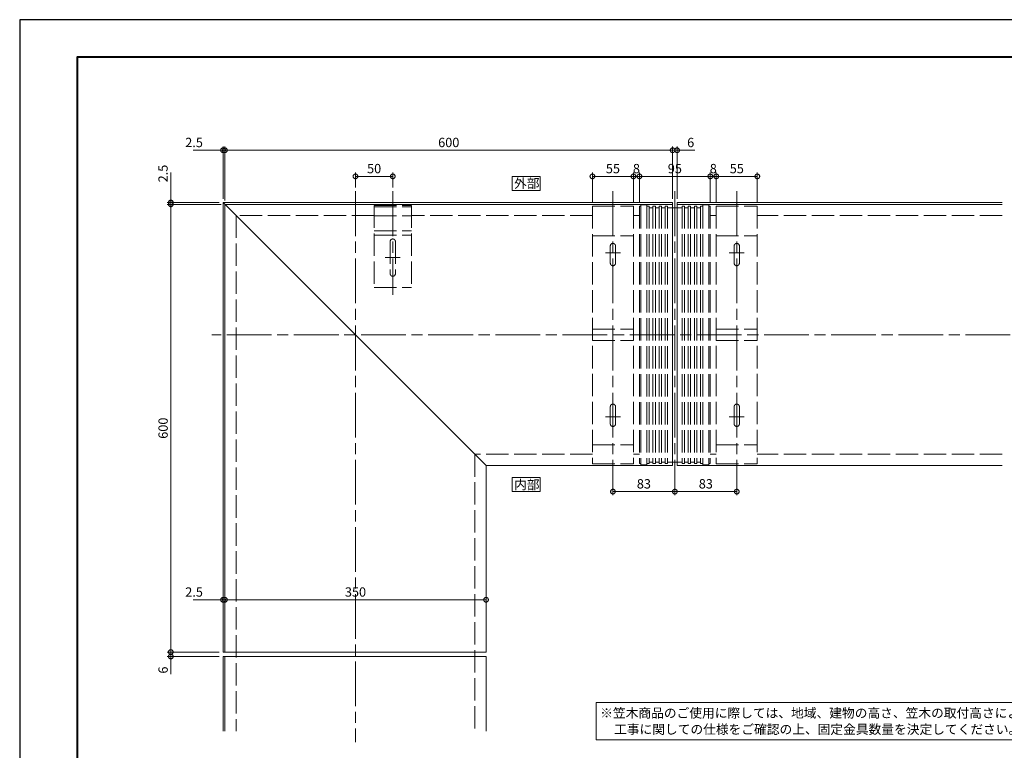
# Model space of a CAD drawing. Units: millimetres. Extents: x 0 to 2100, y 0 to 1485.
# Drawn here: x 0 to 1320, y 506 to 1485 of the extents above; entities that cross this region are included whole.
import ezdxf

# ---------------------------------------------------------------- set-up
doc = ezdxf.new("R2010")
doc.units = ezdxf.units.MM
doc.header["$LTSCALE"] = 5
doc.linetypes.add('AM_ISO02W050', pattern=[7.5, 6, -1.5])
doc.linetypes.add('AM_ISO08W050', pattern=[18, 12, -1.5, 3, -1.5])
for name, color, linetype, lineweight in [('AM_0', 7, 'Continuous', 18), ('AM_1', 14, 'Continuous', 40), ('AM_3', 6, 'AM_ISO02W050', 9), ('AM_5', 3, 'Continuous', 9), ('AM_7', 4, 'AM_ISO08W050', 9)]:
    doc.layers.add(name, color=color, linetype=linetype, lineweight=lineweight)
doc.layers.add('AM_VIEWS', color=1, linetype='Continuous', lineweight=25, plot=False)
doc.styles.add('ゴシック', font='msgothic.ttc')
doc.dimstyles.new('VF$0', dxfattribs={"dimtxt": 12.5, "dimasz": 12.5, "dimexe": 5, "dimexo": 5, "dimgap": 2.5, "dimtad": 1, "dimdsep": 46, "dimtxsty": 'ゴシック', "dimblk": 'DOTSMALL', "dimcen": 0, "dimclrd": 256, "dimclre": 256, "dimclrt": 2, "dimadec": 0, "dimazin": 2, "dimtp": 0.1, "dimtm": 0.1, "dimtfac": 0.71, "dimtmove": 0, "dimatfit": 3, "dimldrblk": 'OPEN30', "dimfxl": 1, "dimlwd": -1, "dimlwe": -1, "dimarcsym": 0})

# ---------------------------------------------------------------- blocks, each defined once
blk = doc.blocks.new('_DotSmall')
at = {"color": 0, "linetype": 'ByBlock', "const_width": 0.5}
blk.add_lwpolyline([(-0.0625, 0, 1), (0.0625, 0, 1)], format="xyb", close=True, dxfattribs=at)
blk = doc.blocks.new('*D5')
at = {"layer": 'AM_5', "linetype": 'Continuous'}
for p, q in [((830.5, 1240), (830.5, 1280)), ((925.5, 1240), (925.5, 1280)), ((925.5, 1275), (830.5, 1275))]:
    blk.add_line(p, q, dxfattribs=at)
at = {"layer": 'Defpoints', "color": 0}
for p in [(830.5, 1275), (830.5, 1235), (925.5, 1235)]:
    blk.add_point(p, dxfattribs=at)
at = {"layer": 'AM_5', "xscale": 12.5, "yscale": 12.5, "zscale": 12.5, "rotation": 180}
blk.add_blockref('_DotSmall', (830.5, 1275), dxfattribs=at)
at = {"layer": 'AM_5', "xscale": 12.5, "yscale": 12.5, "zscale": 12.5}
blk.add_blockref('_DotSmall', (925.5, 1275), dxfattribs=at)
at = {"layer": 'AM_5', "color": 2, "insert": (878, 1283.8), "char_height": 12.5, "attachment_point": 5, "style": 'ゴシック'}
blk.add_mtext('95', dxfattribs=at)
blk = doc.blocks.new('_Open30')
at = {"color": 0, "linetype": 'ByBlock', "lineweight": -2}
for p, q in [((-1, 0.267949), (0, 0)), ((0, 0), (-1, -0.267949)), ((0, 0), (-1, 0))]:
    blk.add_line(p, q, dxfattribs=at)
blk = doc.blocks.new('*D6')
at = {"layer": 'AM_5', "linetype": 'Continuous'}
for p, q in [((822.5, 1240.2), (822.5, 1280)), ((830.5, 1240), (830.5, 1280)), ((830.5, 1275), (822.5, 1275))]:
    blk.add_line(p, q, dxfattribs=at)
at = {"layer": 'Defpoints', "color": 0}
for p in [(822.5, 1275), (822.5, 1235.2), (830.5, 1235)]:
    blk.add_point(p, dxfattribs=at)
at = {"layer": 'AM_5', "xscale": 12.5, "yscale": 12.5, "zscale": 12.5, "rotation": 180}
blk.add_blockref('_DotSmall', (822.5, 1275), dxfattribs=at)
at = {"layer": 'AM_5', "xscale": 12.5, "yscale": 12.5, "zscale": 12.5}
blk.add_blockref('_DotSmall', (830.5, 1275), dxfattribs=at)
at = {"layer": 'AM_5', "color": 2, "insert": (826.5, 1283.8), "char_height": 12.5, "attachment_point": 5, "style": 'ゴシック'}
blk.add_mtext('8', dxfattribs=at)
blk = doc.blocks.new('*D7')
at = {"layer": 'AM_5', "linetype": 'Continuous'}
for p, q in [((925.5, 1240), (925.5, 1280)), ((933.5, 1240.2), (933.5, 1280)), ((925.5, 1275), (933.5, 1275))]:
    blk.add_line(p, q, dxfattribs=at)
at = {"layer": 'Defpoints', "color": 0}
for p in [(933.5, 1275), (925.5, 1235), (933.5, 1235.2)]:
    blk.add_point(p, dxfattribs=at)
at = {"layer": 'AM_5', "xscale": 12.5, "yscale": 12.5, "zscale": 12.5, "rotation": 180}
blk.add_blockref('_DotSmall', (925.5, 1275), dxfattribs=at)
at = {"layer": 'AM_5', "xscale": 12.5, "yscale": 12.5, "zscale": 12.5}
blk.add_blockref('_DotSmall', (933.5, 1275), dxfattribs=at)
at = {"layer": 'AM_5', "color": 2, "insert": (929.5, 1283.8), "char_height": 12.5, "attachment_point": 5, "style": 'ゴシック'}
blk.add_mtext('8', dxfattribs=at)
blk = doc.blocks.new('*D8')
at = {"layer": 'AM_5', "linetype": 'Continuous'}
for p, q in [((767.5, 1240.2), (767.5, 1280)), ((822.5, 1240.2), (822.5, 1280)), ((822.5, 1275), (767.5, 1275))]:
    blk.add_line(p, q, dxfattribs=at)
at = {"layer": 'Defpoints', "color": 0}
for p in [(767.5, 1275), (767.5, 1235.2), (822.5, 1235.2)]:
    blk.add_point(p, dxfattribs=at)
at = {"layer": 'AM_5', "xscale": 12.5, "yscale": 12.5, "zscale": 12.5, "rotation": 180}
blk.add_blockref('_DotSmall', (767.5, 1275), dxfattribs=at)
at = {"layer": 'AM_5', "xscale": 12.5, "yscale": 12.5, "zscale": 12.5}
blk.add_blockref('_DotSmall', (822.5, 1275), dxfattribs=at)
at = {"layer": 'AM_5', "color": 2, "insert": (795, 1283.8), "char_height": 12.5, "attachment_point": 5, "style": 'ゴシック'}
blk.add_mtext('55', dxfattribs=at)
blk = doc.blocks.new('*D9')
at = {"layer": 'AM_5', "linetype": 'Continuous'}
for p, q in [((933.5, 1240.2), (933.5, 1280)), ((988.5, 1240.2), (988.5, 1280)), ((988.5, 1275), (933.5, 1275))]:
    blk.add_line(p, q, dxfattribs=at)
at = {"layer": 'Defpoints', "color": 0}
for p in [(933.5, 1275), (933.5, 1235.2), (988.5, 1235.2)]:
    blk.add_point(p, dxfattribs=at)
at = {"layer": 'AM_5', "xscale": 12.5, "yscale": 12.5, "zscale": 12.5, "rotation": 180}
blk.add_blockref('_DotSmall', (933.5, 1275), dxfattribs=at)
at = {"layer": 'AM_5', "xscale": 12.5, "yscale": 12.5, "zscale": 12.5}
blk.add_blockref('_DotSmall', (988.5, 1275), dxfattribs=at)
at = {"layer": 'AM_5', "color": 2, "insert": (961, 1283.8), "char_height": 12.5, "attachment_point": 5, "style": 'ゴシック'}
blk.add_mtext('55', dxfattribs=at)
blk = doc.blocks.new('*D10')
at = {"layer": 'AM_5', "linetype": 'Continuous'}
for p, q in [((272.5, 1310), (232.3, 1310)), ((272.5, 1245), (272.5, 1315)), ((275, 1310), (272.5, 1310)), ((275, 1242.5), (275, 1315)), ((275, 1310), (287.5, 1310))]:
    blk.add_line(p, q, dxfattribs=at)
at = {"layer": 'Defpoints', "color": 0}
for p in [(272.5, 1310), (272.5, 1240), (275, 1237.5)]:
    blk.add_point(p, dxfattribs=at)
at = {"layer": 'AM_5', "xscale": 12.5, "yscale": 12.5, "zscale": 12.5}
blk.add_blockref('_DotSmall', (272.5, 1310), dxfattribs=at)
at = {"layer": 'AM_5', "xscale": 12.5, "yscale": 12.5, "zscale": 12.5, "rotation": 180}
blk.add_blockref('_DotSmall', (275, 1310), dxfattribs=at)
at = {"layer": 'AM_5', "color": 2, "insert": (233.7, 1318.8), "char_height": 12.5, "attachment_point": 5, "style": 'ゴシック'}
blk.add_mtext('2.5', dxfattribs=at)
blk = doc.blocks.new('*D11')
at = {"layer": 'AM_5', "linetype": 'Continuous'}
for p, q in [((202.5, 1240), (202.5, 1280.2)), ((267.5, 1240), (197.5, 1240)), ((270, 1237.5), (197.5, 1237.5)), ((202.5, 1237.5), (202.5, 1240)), ((202.5, 1237.5), (202.5, 1225))]:
    blk.add_line(p, q, dxfattribs=at)
at = {"layer": 'Defpoints', "color": 0}
for p in [(202.5, 1240), (272.5, 1240), (275, 1237.5)]:
    blk.add_point(p, dxfattribs=at)
at = {"layer": 'AM_5', "xscale": 12.5, "yscale": 12.5, "zscale": 12.5}
for p, rotation in [((202.5, 1240), 270), ((202.5, 1237.5), 90)]:
    blk.add_blockref('_DotSmall', p, dxfattribs=dict(at, rotation=rotation))
at = {"layer": 'AM_5', "color": 2, "insert": (193.7, 1278.8), "char_height": 12.5, "attachment_point": 5, "rotation": 90, "style": 'ゴシック'}
blk.add_mtext('2.5', dxfattribs=at)
blk = doc.blocks.new('*D12')
at = {"layer": 'AM_5', "linetype": 'Continuous'}
for p, q in [((270, 1237.5), (197.5, 1237.5)), ((202.5, 1237.5), (202.5, 637.5)), ((267.5, 637.5), (197.5, 637.5))]:
    blk.add_line(p, q, dxfattribs=at)
at = {"layer": 'Defpoints', "color": 0}
for p in [(275, 1237.5), (202.5, 637.5), (272.5, 637.5)]:
    blk.add_point(p, dxfattribs=at)
at = {"layer": 'AM_5', "xscale": 12.5, "yscale": 12.5, "zscale": 12.5}
for p, rotation in [((202.5, 1237.5), 90), ((202.5, 637.5), 270)]:
    blk.add_blockref('_DotSmall', p, dxfattribs=dict(at, rotation=rotation))
at = {"layer": 'AM_5', "color": 2, "insert": (193.8, 937.5), "char_height": 12.5, "attachment_point": 5, "rotation": 90, "style": 'ゴシック'}
blk.add_mtext('600', dxfattribs=at)
blk = doc.blocks.new('*D13')
at = {"layer": 'AM_5', "linetype": 'Continuous'}
for p, q in [((267.5, 637.5), (197.5, 637.5)), ((202.5, 637.5), (202.5, 631.5)), ((267.5, 631.5), (197.5, 631.5)), ((202.5, 631.5), (202.5, 607.7))]:
    blk.add_line(p, q, dxfattribs=at)
at = {"layer": 'Defpoints', "color": 0}
for p in [(272.5, 637.5), (202.5, 631.5), (272.5, 631.5)]:
    blk.add_point(p, dxfattribs=at)
at = {"layer": 'AM_5', "xscale": 12.5, "yscale": 12.5, "zscale": 12.5}
for p, rotation in [((202.5, 637.5), 90), ((202.5, 631.5), 270)]:
    blk.add_blockref('_DotSmall', p, dxfattribs=dict(at, rotation=rotation))
at = {"layer": 'AM_5', "color": 2, "insert": (193.8, 613.3), "char_height": 12.5, "attachment_point": 5, "rotation": 90, "style": 'ゴシック'}
blk.add_mtext('6', dxfattribs=at)
blk = doc.blocks.new('*D14')
at = {"layer": 'AM_5', "linetype": 'Continuous'}
for p, q in [((875, 1245), (875, 1315)), ((875, 1310), (881, 1310)), ((881, 1245), (881, 1315)), ((881, 1310), (904.8, 1310))]:
    blk.add_line(p, q, dxfattribs=at)
at = {"layer": 'Defpoints', "color": 0}
for p in [(881, 1310), (875, 1240), (881, 1240)]:
    blk.add_point(p, dxfattribs=at)
at = {"layer": 'AM_5', "xscale": 12.5, "yscale": 12.5, "zscale": 12.5, "rotation": 180}
blk.add_blockref('_DotSmall', (875, 1310), dxfattribs=at)
at = {"layer": 'AM_5', "xscale": 12.5, "yscale": 12.5, "zscale": 12.5}
blk.add_blockref('_DotSmall', (881, 1310), dxfattribs=at)
at = {"layer": 'AM_5', "color": 2, "insert": (899.2, 1318.8), "char_height": 12.5, "attachment_point": 5, "style": 'ゴシック'}
blk.add_mtext('6', dxfattribs=at)
blk = doc.blocks.new('*D15')
at = {"layer": 'AM_5', "linetype": 'Continuous'}
for p, q in [((272.5, 707.5), (232.3, 707.5)), ((275, 707.5), (272.5, 707.5)), ((275, 707.5), (287.5, 707.5))]:
    blk.add_line(p, q, dxfattribs=at)
at = {"layer": 'Defpoints', "color": 0}
for p in [(272.5, 707.5), (272.5, 637.5), (275, 637.5)]:
    blk.add_point(p, dxfattribs=at)
at = {"layer": 'AM_5', "xscale": 12.5, "yscale": 12.5, "zscale": 12.5}
blk.add_blockref('_DotSmall', (272.5, 707.5), dxfattribs=at)
at = {"layer": 'AM_5', "xscale": 12.5, "yscale": 12.5, "zscale": 12.5, "rotation": 180}
blk.add_blockref('_DotSmall', (275, 707.5), dxfattribs=at)
at = {"layer": 'AM_5', "color": 2, "insert": (233.7, 716.3), "char_height": 12.5, "attachment_point": 5, "style": 'ゴシック'}
blk.add_mtext('2.5', dxfattribs=at)
blk = doc.blocks.new('*D16')
at = {"layer": 'AM_5', "linetype": 'Continuous'}
for p, q in [((275, 1242.5), (275, 1315)), ((875, 1310), (275, 1310)), ((875, 1245), (875, 1315))]:
    blk.add_line(p, q, dxfattribs=at)
at = {"layer": 'Defpoints', "color": 0}
for p in [(275, 1310), (275, 1237.5), (875, 1240)]:
    blk.add_point(p, dxfattribs=at)
at = {"layer": 'AM_5', "xscale": 12.5, "yscale": 12.5, "zscale": 12.5, "rotation": 180}
blk.add_blockref('_DotSmall', (275, 1310), dxfattribs=at)
at = {"layer": 'AM_5', "xscale": 12.5, "yscale": 12.5, "zscale": 12.5}
blk.add_blockref('_DotSmall', (875, 1310), dxfattribs=at)
at = {"layer": 'AM_5', "color": 2, "insert": (575, 1318.8), "char_height": 12.5, "attachment_point": 5, "style": 'ゴシック'}
blk.add_mtext('600', dxfattribs=at)
blk = doc.blocks.new('*D22')
at = {"layer": 'AM_5', "linetype": 'Continuous'}
blk.add_line((625, 707.5), (275, 707.5), dxfattribs=at)
at = {"layer": 'Defpoints', "color": 0}
for p in [(275, 707.5), (275, 637.5), (625, 637.5)]:
    blk.add_point(p, dxfattribs=at)
at = {"layer": 'AM_5', "xscale": 12.5, "yscale": 12.5, "zscale": 12.5}
for p, rotation in [((275, 707.5), 179.9999984384069), ((625, 707.5), 359.9999984384069)]:
    blk.add_blockref('_DotSmall', p, dxfattribs=dict(at, rotation=rotation))
at = {"layer": 'AM_5', "color": 2, "insert": (450, 716.3), "char_height": 12.5, "attachment_point": 5, "rotation": 360, "style": 'ゴシック'}
blk.add_mtext('350', dxfattribs=at)
blk = doc.blocks.new('*D23')
at = {"layer": 'AM_5', "linetype": 'Continuous'}
blk.add_line((1392.5, 887.5), (1392.5, 1237.5), dxfattribs=at)
at = {"layer": 'Defpoints', "color": 0}
for p in [(1083.5, 1237.5), (1392.5, 1237.5), (1322.5, 887.5)]:
    blk.add_point(p, dxfattribs=at)
at = {"layer": 'AM_5', "xscale": 12.5, "yscale": 12.5, "zscale": 12.5}
for p, rotation in [((1392.5, 1237.5), 90), ((1392.5, 887.5), 270)]:
    blk.add_blockref('_DotSmall', p, dxfattribs=dict(at, rotation=rotation))
at = {"layer": 'AM_5', "color": 2, "insert": (1383.7, 1062.5), "char_height": 12.5, "attachment_point": 5, "rotation": 90, "style": 'ゴシック'}
blk.add_mtext('350', dxfattribs=at)
blk = doc.blocks.new('*D24')
at = {"layer": 'AM_5', "linetype": 'Continuous'}
for p, q in [((450, 1260), (450, 1280)), ((500, 1260), (500, 1280)), ((500, 1275), (450, 1275))]:
    blk.add_line(p, q, dxfattribs=at)
at = {"layer": 'Defpoints', "color": 0}
for p in [(450, 1275), (450, 1255), (500, 1255)]:
    blk.add_point(p, dxfattribs=at)
at = {"layer": 'AM_5', "xscale": 12.5, "yscale": 12.5, "zscale": 12.5, "rotation": 180}
blk.add_blockref('_DotSmall', (450, 1275), dxfattribs=at)
at = {"layer": 'AM_5', "xscale": 12.5, "yscale": 12.5, "zscale": 12.5}
blk.add_blockref('_DotSmall', (500, 1275), dxfattribs=at)
at = {"layer": 'AM_5', "color": 2, "insert": (475, 1283.8), "char_height": 12.5, "attachment_point": 5, "style": 'ゴシック'}
blk.add_mtext('50', dxfattribs=at)
blk = doc.blocks.new('*D25')
at = {"layer": 'AM_5', "linetype": 'Continuous'}
for p, q in [((795, 877.5), (795, 847.5)), ((878, 877.5), (878, 847.5)), ((878, 852.5), (795, 852.5))]:
    blk.add_line(p, q, dxfattribs=at)
at = {"layer": 'Defpoints', "color": 0}
for p in [(795, 882.5), (878, 882.5), (795, 852.5)]:
    blk.add_point(p, dxfattribs=at)
at = {"layer": 'AM_5', "xscale": 12.5, "yscale": 12.5, "zscale": 12.5, "rotation": 180}
blk.add_blockref('_DotSmall', (795, 852.5), dxfattribs=at)
at = {"layer": 'AM_5', "xscale": 12.5, "yscale": 12.5, "zscale": 12.5}
blk.add_blockref('_DotSmall', (878, 852.5), dxfattribs=at)
at = {"layer": 'AM_5', "color": 2, "insert": (836.5, 861.3), "char_height": 12.5, "attachment_point": 5, "style": 'ゴシック'}
blk.add_mtext('83', dxfattribs=at)
blk = doc.blocks.new('*D26')
at = {"layer": 'AM_5', "linetype": 'Continuous'}
for p, q in [((878, 877.5), (878, 847.5)), ((961, 877.5), (961, 847.5)), ((961, 852.5), (878, 852.5))]:
    blk.add_line(p, q, dxfattribs=at)
at = {"layer": 'Defpoints', "color": 0}
for p in [(878, 882.5), (961, 882.5), (878, 852.5)]:
    blk.add_point(p, dxfattribs=at)
at = {"layer": 'AM_5', "xscale": 12.5, "yscale": 12.5, "zscale": 12.5, "rotation": 180}
blk.add_blockref('_DotSmall', (878, 852.5), dxfattribs=at)
at = {"layer": 'AM_5', "xscale": 12.5, "yscale": 12.5, "zscale": 12.5}
blk.add_blockref('_DotSmall', (961, 852.5), dxfattribs=at)
at = {"layer": 'AM_5', "color": 2, "insert": (919.5, 861.3), "char_height": 12.5, "attachment_point": 5, "style": 'ゴシック'}
blk.add_mtext('83', dxfattribs=at)

msp = doc.modelspace()

# ---------------------------------------------------------------- linework, layer by layer
at = {"layer": 'AM_0'}
for p, q in [((272.5, 1240), (272.5, 637.5)), ((625, 887.5), (272.5, 1240)), ((875, 1240), (272.5, 1240)), ((275, 1237.5), (275, 637.5)), ((875, 1237.5), (275, 1237.5)), ((875, 1240), (875, 887.5)), ((881, 1240), (881, 887.5)), ((1316.5, 1240), (881, 1240)), ((1316.5, 1237.5), (881, 1237.5)), ((625, 887.5), (625, 637.5)), ((875, 887.5), (625, 887.5)), ((1078.5, 887.5), (881, 887.5)), ((1316.5, 887.5), (881, 887.5)), ((272.5, 637.5), (625, 637.5)), ((272.5, 631.5), (272.5, 531.5)), ((272.5, 631.5), (625, 631.5)), ((275, 631.5), (275, 531.5)), ((625, 631.5), (625, 531.5))]:
    msp.add_line(p, q, dxfattribs=at)
for points in [[(697.5, 1256.25), (697.5, 1275), (660, 1275), (660, 1256.25)], [(697.5, 852.5), (697.5, 871.25), (660, 871.25), (660, 852.5)], [(772.5, 570.001), (1502.5, 569.999), (1502.5, 520), (772.5, 520.003)]]:
    msp.add_lwpolyline(points, close=True, dxfattribs=at)
at = {"layer": 'AM_1'}
msp.add_lwpolyline([(77.5, 50), (77.5, 1435), (2022.5, 1435), (2022.5, 50)], close=True, dxfattribs=at)
at = {"layer": 'AM_3'}
for p, q in [((475, 1236.1), (475, 1126.1)), ((475, 1236.1), (525, 1236.1)), ((475, 1234.1), (525, 1234.1)), ((525, 1236.1), (525, 1126.1)), ((767.5, 1235.2), (822.5, 1235.2)), ((767.5, 1235.2), (767.5, 889.8)), ((822.5, 1235.2), (822.5, 889.8)), ((830.5, 1235), (832.5, 1235)), ((830.5, 1235), (830.5, 890)), ((832.5, 1237), (840.5, 1237)), ((832.5, 1237), (832.5, 1235)), ((832.5, 1235), (832.5, 890)), ((840.5, 1237), (840.5, 1235)), ((840.5, 1235), (840.5, 890)), ((840.5, 1235), (843.7, 1235)), ((843.7, 1235), (843.7, 890)), ((843.7, 1233), (848.7, 1233)), ((848.7, 1235), (851.9, 1235)), ((848.7, 1235), (848.7, 890)), ((851.9, 1235), (851.9, 890)), ((851.9, 1233), (856.9, 1233)), ((856.9, 1235), (860.1, 1235)), ((856.9, 1235), (856.9, 890)), ((860.1, 1235), (860.1, 890)), ((860.1, 1233), (865.1, 1233)), ((865.1, 1235), (868.3, 1235)), ((865.1, 1235), (865.1, 890)), ((868.3, 1235), (868.3, 890)), ((868.3, 1233), (887.7, 1233)), ((887.7, 1235), (890.9, 1235)), ((887.7, 1235), (887.7, 890)), ((890.9, 1235), (890.9, 890)), ((890.9, 1233), (895.9, 1233)), ((895.9, 1235), (899.1, 1235)), ((895.9, 1235), (895.9, 890)), ((899.1, 1235), (899.1, 890)), ((899.1, 1233), (904.1, 1233)), ((904.1, 1235), (907.3, 1235)), ((904.1, 1235), (904.1, 890)), ((907.3, 1235), (907.3, 890)), ((907.3, 1233), (912.3, 1233)), ((912.3, 1235), (915.5, 1235)), ((912.3, 1235), (912.3, 890)), ((915.5, 1237), (923.5, 1237)), ((915.5, 1237), (915.5, 1235)), ((915.5, 1235), (915.5, 890)), ((923.5, 1237), (923.5, 1235)), ((923.5, 1235), (923.5, 890)), ((923.5, 1235), (925.5, 1235)), ((925.5, 1235), (925.5, 890)), ((933.5, 1235.2), (988.5, 1235.2)), ((933.5, 1235.2), (933.5, 889.8)), ((988.5, 1235.2), (988.5, 889.8)), ((475, 1222.5), (290, 1222.5)), ((290, 1222.5), (290, 531.5)), ((475, 1222.1), (525, 1222.1)), ((767.5, 1222.5), (525, 1222.5)), ((830.5, 1222.5), (822.5, 1222.5)), ((933.5, 1222.5), (925.5, 1222.5)), ((1316.5, 1222.5), (988.5, 1222.5)), ((475, 1202.1), (525, 1202.1)), ((475, 1196.1), (525, 1196.1)), ((496.5, 1187.6), (496.5, 1144.6)), ((503.5, 1187.6), (503.5, 1144.6)), ((767.5, 1195.2), (822.5, 1195.2)), ((933.5, 1195.2), (988.5, 1195.2)), ((791.5, 1181.7), (791.5, 1158.7)), ((798.5, 1181.696), (798.5, 1158.7)), ((957.5, 1181.7), (957.5, 1158.7)), ((964.5, 1181.696), (964.5, 1158.7)), ((475, 1126.1), (525, 1126.1)), ((767.5, 1069.997), (822.5, 1069.997)), ((933.5, 1069.997), (988.5, 1069.997)), ((767.5, 1055.003), (822.5, 1055.003)), ((933.5, 1055.003), (988.5, 1055.003)), ((791.5, 966.3), (791.5, 943.3)), ((798.5, 966.3), (798.5, 943.304)), ((957.5, 966.3), (957.5, 943.3)), ((964.5, 966.3), (964.5, 943.304)), ((767.5, 915.3), (822.5, 915.3)), ((933.5, 915.3), (988.5, 915.3)), ((610, 902.5), (610, 531.5)), ((767.5, 902.5), (610, 902.5)), ((830.5, 902.5), (822.5, 902.5)), ((933.5, 902.5), (925.5, 902.5)), ((1316.5, 902.5), (988.5, 902.5)), ((767.5, 889.8), (822.5, 889.8)), ((830.5, 890), (832.5, 890)), ((832.5, 890.161), (832.5, 888.27)), ((832.5, 888.27), (840.5, 888.27)), ((840.5, 890.161), (840.5, 888.27)), ((840.5, 890), (843.7, 890)), ((843.7, 892.003), (848.7, 892.003)), ((848.7, 890), (851.9, 890)), ((851.9, 892.003), (856.9, 892.003)), ((856.9, 890), (860.1, 890)), ((860.1, 892.003), (865.1, 892.003)), ((865.1, 890), (868.3, 890)), ((868.3, 892.003), (887.7, 892.003)), ((887.7, 890), (890.9, 890)), ((890.9, 892.003), (895.9, 892.003)), ((895.9, 890), (899.1, 890)), ((899.1, 892.003), (904.1, 892.003)), ((904.1, 890), (907.3, 890)), ((907.3, 892.003), (912.3, 892.003)), ((912.3, 890), (915.5, 890)), ((915.5, 890.161), (915.5, 888.27)), ((915.5, 888.27), (923.5, 888.27)), ((923.5, 890.161), (923.5, 888.27)), ((923.5, 890), (925.5, 890)), ((933.5, 889.8), (988.5, 889.8))]:
    msp.add_line(p, q, dxfattribs=at)
for centre, start, end in [((500, 1187.6), 359.999995, 179.999997), ((795, 1181.7), 359.940184, 180), ((961, 1181.7), 359.940184, 180), ((795, 1158.7), 179.99999, 0.000009), ((961, 1158.7), 179.99999, 0.000009), ((500, 1144.6), 179.99999, 0.000009), ((795, 966.3), 359.999995, 179.999997), ((961, 966.3), 359.999995, 179.999997), ((795, 943.3), 180, 0.059816), ((961, 943.3), 180, 0.059816)]:
    msp.add_arc(centre, 3.5, start, end, dxfattribs=at)
at = {"layer": 'AM_7'}
for p, q in [((450, 1255), (450, 516.5)), ((500, 1255), (500, 1116.1)), ((795, 1255), (795, 872.5)), ((878, 1255), (878, 872.5)), ((961, 1255), (961, 872.5)), ((510, 1166.1), (490, 1166.1)), ((805, 1172.5), (785, 1172.5)), ((971, 1172.5), (951, 1172.5)), ((1687.5, 1062.5), (257.5, 1062.5)), ((805, 952.5), (785, 952.5)), ((971, 952.5), (951, 952.5))]:
    msp.add_line(p, q, dxfattribs=at)
at = {"layer": 'AM_VIEWS', "linetype": 'Continuous'}
msp.add_lwpolyline([(0, 0), (2100, 0), (2100, 1485), (0, 1485), (0, 0)], dxfattribs=at)

# ---------------------------------------------------------------- texts
at = {"layer": 'AM_0', "style": 'ゴシック'}
for s, p in [('外部', (662.506, 1259.375)), ('内部', (662.506, 855.625))]:
    msp.add_text(s, height=12.5, dxfattribs=at).set_placement(p)
at = {"layer": 'AM_0', "linetype": 'Continuous', "style": 'ゴシック'}
for s, p in [('※笠木商品のご使用に際しては、地域、建物の高さ、笠木の取付高さにより風圧力が異なります。', (777.977, 549.486)), ('\u3000工事に関しての仕様をご確認の上、固定金具数量を決定してください。', (779.5, 527.638))]:
    msp.add_text(s, height=12.5, dxfattribs=at).set_placement(p)

# ---------------------------------------------------------------- dimensions: what is measured, and where the dimension line sits
at = {"layer": 'AM_5'}
for base, p1, p2, angle, picture, middle in [((272.5, 1310), (275, 1237.5), (272.5, 1240), 180, '*D10', (233.671, 1318.752)), ((275, 1310), (875, 1240), (275, 1237.5), 180, '*D16', (575, 1318.75)), ((881, 1310), (875, 1240), (881, 1240), 180, '*D14', (899.173, 1318.75)), ((202.5, 1240), (275, 1237.5), (272.5, 1240), 90, '*D11', (193.748, 1278.829)), ((450, 1275), (500, 1255), (450, 1255), 180, '*D24', (475, 1283.752)), ((767.5, 1275), (822.5, 1235.2), (767.5, 1235.2), 180, '*D8', (795, 1283.752)), ((830.5, 1275), (925.5, 1235), (830.5, 1235), 180, '*D5', (878, 1283.752)), ((933.5, 1275), (988.5, 1235.2), (933.5, 1235.2), 180, '*D9', (961, 1283.752)), ((202.5, 637.5), (275, 1237.5), (272.5, 637.5), 90, '*D12', (193.75, 937.5)), ((795, 852.5), (878, 882.5), (795, 882.5), 180, '*D25', (836.5, 861.252)), ((878, 852.5), (961, 882.5), (878, 882.5), 180, '*D26', (919.5, 861.252)), ((202.5, 631.5), (272.5, 637.5), (272.5, 631.5), 90, '*D13', (193.75, 613.327))]:
    dim = msp.add_linear_dim(base=base, p1=p1, p2=p2, angle=angle, dimstyle='VF$0', dxfattribs=at)
    dim.commit()
    dim.dimension.update_dxf_attribs({"geometry": picture, "text_midpoint": middle})
for base, p1, p2, picture, middle in [((822.5, 1275), (830.5, 1235), (822.5, 1235.2), '*D6', (826.5, 1275)), ((933.5, 1275), (925.5, 1235), (933.5, 1235.2), '*D7', (929.5, 1275))]:
    dim = msp.add_linear_dim(base=base, p1=p1, p2=p2, angle=180, dimstyle='VF$0', dxfattribs=at)
    dim.commit()
    dim.dimension.update_dxf_attribs({"geometry": picture, "text_midpoint": middle, "dimtype": 160})
for base, p1, p2, angle, picture, middle in [((1392.5, 1237.5), (1322.5, 887.5), (1083.5, 1237.5), 90, '*D23', (1383.748, 1062.5)), ((272.5, 707.5), (275, 637.5), (272.5, 637.5), 180, '*D15', (233.671, 716.252)), ((275, 707.5), (625, 637.5), (275, 637.5), 179.999998, '*D22', (450, 716.252))]:
    dim = msp.add_linear_dim(base=base, p1=p1, p2=p2, angle=angle, dimstyle='VF$0', override={"dimse1": 1, "dimse2": 1}, dxfattribs=at)
    dim.commit()
    dim.dimension.update_dxf_attribs({"geometry": picture, "text_midpoint": middle})

doc.saveas('drawing.dxf')
